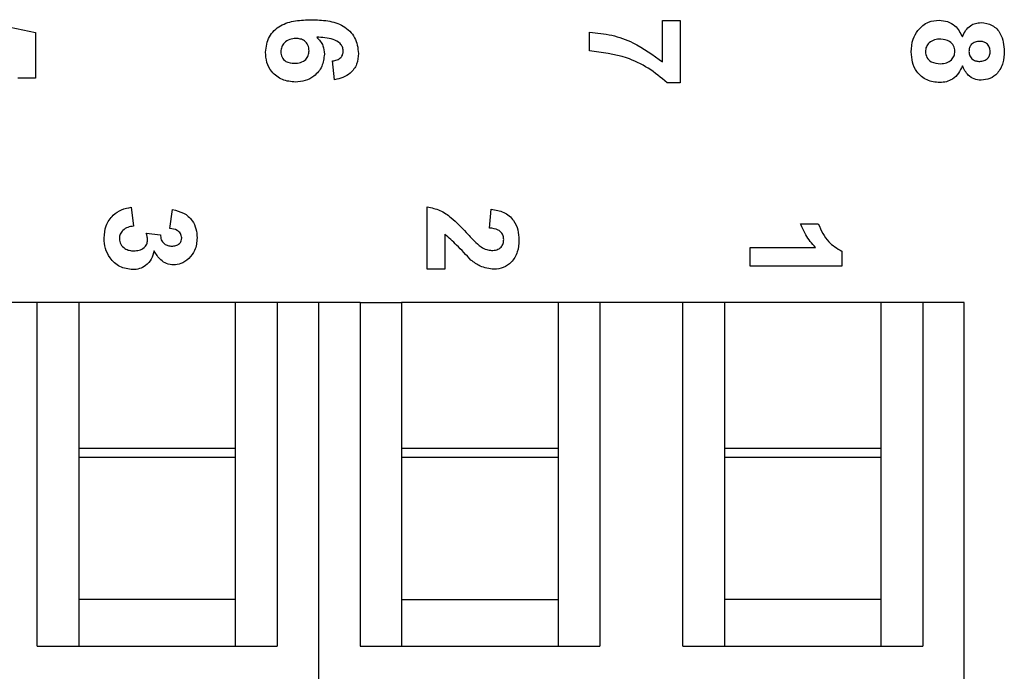
# Model space of a CAD drawing. Units: inches. Extents: x 0.1 to 10.1, y 0.1 to 6.5.
# Drawn here: x 5.7 to 6.1, y 5.1 to 5.4 of the extents above; entities that cross this region are included whole.
import ezdxf

# ---------------------------------------------------------------- set-up
doc = ezdxf.new("R2010")
doc.units = ezdxf.units.IN
doc.header["$LTSCALE"] = 0.6
doc.header["$MEASUREMENT"] = 0

msp = doc.modelspace()

# ---------------------------------------------------------------- linework, layer by layer
at = {"color": 7, "linetype": 'Continuous', "lineweight": 25}
for p, q in [((5.6621181556141, 5.370206144764842), (5.683806971729712, 5.365682997016632)), ((5.951438280030001, 5.370822430978786), (5.958976786277866, 5.370822430978786)), ((5.951438280030001, 5.35305206293026), (5.951438280030001, 5.370822430978786)), ((5.958976786277866, 5.370822430978786), (5.958976786277866, 5.34418645867981)), ((5.683806971729712, 5.365682997016632), (5.683806971729712, 5.346082983437661)), ((5.920279306647787, 5.357755755259471), (5.920279306647787, 5.365796809035198)), ((5.811451403837007, 5.345483270365597), (5.810626926694771, 5.353524324141325)), ((5.683806971729712, 5.346082983437661), (5.676268538814332, 5.346082983437661)), ((5.958976786277866, 5.34418645867981), (5.953448543473933, 5.34418645867981)), ((5.724716085810803, 5.291016739567609), (5.725642715106302, 5.282975832456854)), ((5.85095590747761, 5.264542832063114), (5.85095590747761, 5.291178804362089)), ((5.741222201797409, 5.281970590736159), (5.742352988734461, 5.290011644511886)), ((5.877591806444099, 5.282132655530639), (5.878329971250089, 5.290173709306367)), ((6.010361152681281, 5.28395218117799), (6.017899658929148, 5.28395218117799)), ((5.731115958545593, 5.279960400624713), (5.737201674909545, 5.279316541395963)), ((5.858494413725476, 5.279588458254756), (5.858494413725476, 5.264542832063114)), ((5.988750948990865, 5.273900790625845), (6.016658946595295, 5.273900790625845)), ((5.988750948990865, 5.26585988351509), (5.988750948990865, 5.273900790625845)), ((6.02795090281632, 5.272267529493417), (6.02795090281632, 5.26585988351509)), ((6.02795090281632, 5.26585988351509), (5.988750948990865, 5.26585988351509)), ((5.858494413725476, 5.264542832063114), (5.85095590747761, 5.264542832063114)), ((5.684532083353161, 5.250318529716802), (5.649098999345838, 5.250318529716802)), ((5.684532083353161, 5.103580664845139), (5.684532083353161, 5.250318529716802)), ((5.702248625356823, 5.250318529716802), (5.684532083353161, 5.250318529716802)), ((5.702248625356823, 5.250318529716802), (5.702248625356823, 5.188069808819337)), ((5.76917771885289, 5.250318529716802), (5.702248625356823, 5.250318529716802)), ((5.786894260856552, 5.250318529716802), (5.76917771885289, 5.250318529716802)), ((5.76917771885289, 5.188069808819337), (5.76917771885289, 5.250318529716802)), ((5.786894260856552, 5.250318529716802), (5.786894260856552, 5.103580664845139)), ((5.804610802860213, 5.250318529716802), (5.786894260856552, 5.250318529716802)), ((5.822327344863875, 5.250318529716802), (5.804610802860213, 5.250318529716802)), ((5.804610802860213, 5.250318529716802), (5.804610802860213, 5.087262280023179)), ((5.822327344863875, 5.250318529716802), (5.822327344863875, 5.103580664845139)), ((5.822327344863875, 5.250318529716802), (5.840043886867536, 5.250318529716802)), ((5.840043886867536, 5.250318529716802), (5.840043886867536, 5.188069808819337)), ((5.906972980363604, 5.250318529716802), (5.840043886867536, 5.250318529716802)), ((5.924689522367265, 5.250318529716802), (5.906972980363604, 5.250318529716802)), ((5.906972980363604, 5.188069808819337), (5.906972980363604, 5.250318529716802)), ((5.924689522367265, 5.250318529716802), (5.924689522367265, 5.103580664845139)), ((5.960122606374589, 5.250318529716802), (5.924689522367265, 5.250318529716802)), ((5.960122606374589, 5.103580664845139), (5.960122606374589, 5.250318529716802)), ((5.97783914837825, 5.250318529716802), (5.960122606374589, 5.250318529716802)), ((5.97783914837825, 5.250318529716802), (5.97783914837825, 5.188069808819337)), ((6.044768315206803, 5.250318529716802), (5.97783914837825, 5.250318529716802)), ((6.062484857210465, 5.250318529716802), (6.044768315206803, 5.250318529716802)), ((6.044768315206803, 5.188069808819337), (6.044768315206803, 5.250318529716802)), ((6.062484857210465, 5.250318529716802), (6.062484857210465, 5.103580664845139)), ((6.080201325881641, 5.250318529716802), (6.062484857210465, 5.250318529716802)), ((6.080201325881641, 5.087262280023179), (6.080201325881641, 5.250318529716802)), ((5.702248625356823, 5.188069808819337), (5.702248625356823, 5.123569633930862)), ((5.76917771885289, 5.188069808819337), (5.702248625356823, 5.188069808819337)), ((5.76917771885289, 5.123569633930862), (5.76917771885289, 5.188069808819337)), ((5.840043886867536, 5.188069808819337), (5.840043886867536, 5.123569633930862)), ((5.906972980363604, 5.188069808819337), (5.840043886867536, 5.188069808819337)), ((5.906972980363604, 5.123569633930862), (5.906972980363604, 5.188069808819337)), ((5.97783914837825, 5.188069808819337), (5.97783914837825, 5.123569633930862)), ((6.044768315206803, 5.188069808819337), (5.97783914837825, 5.188069808819337)), ((6.044768315206803, 5.123569633930862), (6.044768315206803, 5.188069808819337)), ((5.702248625356823, 5.184343931860986), (5.76917771885289, 5.184343931860986)), ((5.840043886867536, 5.184343931860986), (5.906972980363604, 5.184343931860986)), ((5.97783914837825, 5.184343931860986), (6.044768315206803, 5.184343931860986)), ((5.702248625356823, 5.123569633930862), (5.702248625356823, 5.103580664845139)), ((5.76917771885289, 5.123569633930862), (5.702248625356823, 5.123569633930862)), ((5.76917771885289, 5.103580664845139), (5.76917771885289, 5.123569633930862)), ((5.840043886867536, 5.123569633930862), (5.840043886867536, 5.103580664845139)), ((5.840043886867536, 5.123569633930862), (5.906972980363604, 5.123569633930862)), ((5.906972980363604, 5.103580664845139), (5.906972980363604, 5.123569633930862)), ((5.97783914837825, 5.123569633930862), (5.97783914837825, 5.103580664845139)), ((6.044768315206803, 5.123569633930862), (5.97783914837825, 5.123569633930862)), ((6.044768315206803, 5.103580664845139), (6.044768315206803, 5.123569633930862)), ((5.684532083353161, 5.103580664845139), (5.786894260856552, 5.103580664845139)), ((5.822327344863875, 5.103580664845139), (5.924689522367265, 5.103580664845139)), ((5.960122606374589, 5.103580664845139), (6.062484857210465, 5.103580664845139))]:
    msp.add_line(p, q, dxfattribs=at)
for points, knots in [([(5.781980690951864, 5.357293467266528), (5.782281093890527, 5.359567586481553), (5.782733057541686, 5.362989055086911), (5.785624207360855, 5.366556532921678), (5.78922260444413, 5.369319855884585), (5.794807997944822, 5.370882043290384), (5.799304743599641, 5.371036587289563), (5.801557238135254, 5.371114000943876)], [0, 0, 0, 0, 0.2483765208145101, 0.3736886187230653, 0.4989931068719257, 0.7490373315052664, 1, 1, 1, 1]), ([(5.801557238135254, 5.371114000943876), (5.803888774239065, 5.37103352796799), (5.80854343346796, 5.370872872390201), (5.814323033921466, 5.369223766701472), (5.818013249711447, 5.366316347434405), (5.820959406748918, 5.362585696536589), (5.821394239585177, 5.35903901312164), (5.821683338970153, 5.356680994341868)], [0, 0, 0, 0, 0.2509093121304727, 0.5009132577508546, 0.6261863469028743, 0.7514693275348525, 1, 1, 1, 1]), ([(6.060375154915259, 5.366552573637875), (6.061796560185055, 5.367964786090845), (6.064342247253292, 5.37049400914603), (6.067887124230506, 5.370766786858743), (6.069452690050799, 5.370887256896577)], [0, 0, 0, 0, 0.5583582080969693, 1, 1, 1, 1]), ([(6.069452690050799, 5.370887256896578), (6.070666060512874, 5.370767508092793), (6.073091613485484, 5.370528127725409), (6.07704119245032, 5.368336602515675), (6.078497756987884, 5.365506670863503), (6.07938616196515, 5.363780605659886)], [0, 0, 0, 0, 0.2808086337856395, 0.5613423416029751, 1, 1, 1, 1]), ([(6.057571727300694, 5.357349346621005), (6.0576781532088, 5.359203815658301), (6.057868178942567, 5.362515009763509), (6.059609207630611, 5.365318991377872), (6.060375154915259, 5.366552573637875)], [0, 0, 0, 0, 0.5600605033630387, 1, 1, 1, 1]), ([(6.07938616196515, 5.363780605659885), (6.079789633836532, 5.364702560166148), (6.080595109045588, 5.366543113501698), (6.082623597474721, 5.368550705267654), (6.084982197668347, 5.369692916531632), (6.086559857174138, 5.369818982842035), (6.087348676648168, 5.369882015175881)], [0, 0, 0, 0, 0.2802596393191371, 0.5594992057255561, 0.7797524728413241, 1, 1, 1, 1]), ([(6.087348676648168, 5.369882015175881), (6.08901427903146, 5.369649515321146), (6.092347521805811, 5.369184231128105), (6.096681090493689, 5.364529030376078), (6.097049329054225, 5.360208684424629), (6.097274301986498, 5.357569197414604)], [0, 0, 0, 0, 0.2798404065358462, 0.5600232218770343, 1, 1, 1, 1]), ([(5.794937514606865, 5.36307294716815), (5.794038676207489, 5.363018015101862), (5.792246234079006, 5.362908470883583), (5.790097336891376, 5.361494234768203), (5.78875534906371, 5.359564671256785), (5.788594421820283, 5.358160123126617), (5.78851402881152, 5.357458465360456)], [0, 0, 0, 0, 0.2805091054627115, 0.5593845772537203, 0.7798856254048495, 1, 1, 1, 1]), ([(5.800575609475112, 5.357835247674501), (5.800484778260913, 5.358648571290676), (5.800303343156905, 5.360273183008099), (5.798796851348635, 5.362117927910227), (5.796852274674624, 5.362978672523489), (5.79557657034395, 5.363041482780759), (5.794937514606864, 5.363072947168151)], [0, 0, 0, 0, 0.2798475826432307, 0.5589947873308684, 0.7790813243596086, 1, 1, 1, 1]), ([(5.815150001110496, 5.357733168853724), (5.81508245164072, 5.358322072109308), (5.814947232751888, 5.359500924350686), (5.813530911063475, 5.361468842297081), (5.809722007726605, 5.363343221263369), (5.80618909351975, 5.363548288688391), (5.803826585252895, 5.363685420092811)], [0, 0, 0, 0, 0.1248415440273146, 0.2499047723011583, 0.4984010160991393, 1, 1, 1, 1]), ([(5.803826585252895, 5.363685420092811), (5.804879224461955, 5.362512285109717), (5.806762138196116, 5.360413833947461), (5.807002818763737, 5.357627058434456), (5.807108947334768, 5.356398224275118)], [0, 0, 0, 0, 0.5590480275131977, 1, 1, 1, 1]), ([(5.920279306647787, 5.365796809035198), (5.923467678754368, 5.365481375226007), (5.92984668053047, 5.364850284261145), (5.94070298416409, 5.360884329017537), (5.947368270970675, 5.356021463525123), (5.951438280030001, 5.35305206293026)], [0, 0, 0, 0, 0.2801077388778703, 0.5604138112089754, 1, 1, 1, 1]), ([(6.070167241796236, 5.36284620312085), (6.069273530601335, 5.362796032770177), (6.067490980983019, 5.362695965612069), (6.065256005385787, 5.361464665290963), (6.063821065889321, 5.359582267700309), (6.063675368687993, 5.358177464014602), (6.063602517632489, 5.357475038502335)], [0, 0, 0, 0, 0.2808127778422186, 0.5600944833366941, 0.7800398297390574, 0.9999999999999999, 0.9999999999999999, 0.9999999999999999, 0.9999999999999999]), ([(6.076166645823943, 5.357584890566648), (6.076086206419821, 5.358432495124716), (6.075925597852384, 5.360124856664561), (6.07361209851236, 5.362326266887011), (6.071473952341431, 5.362648979777305), (6.070167241796236, 5.36284620312085)], [0, 0, 0, 0, 0.2806629849599115, 0.5603830664709916, 0.9999999999999999, 0.9999999999999999, 0.9999999999999999, 0.9999999999999999]), ([(6.086759743451575, 5.361841108065127), (6.086097859317274, 5.361797328868784), (6.08477764676896, 5.361710005663146), (6.08318003006181, 5.360654465840029), (6.08230590018715, 5.359150518628382), (6.08223362161378, 5.358112488586761), (6.082197436155738, 5.357592810475157)], [0, 0, 0, 0, 0.2804039939286694, 0.5593016242531104, 0.7793692951907795, 1, 1, 1, 1]), ([(6.091243584987188, 5.357522117958469), (6.091184743310494, 5.358183383169715), (6.09106728841908, 5.359503346127049), (6.089847955651566, 5.360986928057468), (6.088310679224151, 5.361750869576174), (6.087276995938617, 5.361811012632638), (6.086759743451575, 5.361841108065127)], [0, 0, 0, 0, 0.2799725825428422, 0.5588581279356358, 0.7792537292059316, 1, 1, 1, 1]), ([(5.794379894381874, 5.352519082420629), (5.795248100713393, 5.352554978442249), (5.796976995099094, 5.352626459642047), (5.799167891207508, 5.353851848081475), (5.800390287412788, 5.355794517619032), (5.800513819994709, 5.357154834084301), (5.800575609475112, 5.357835247674501)], [0, 0, 0, 0, 0.2808730153470039, 0.559313796386378, 0.779574172916111, 1, 1, 1, 1]), ([(5.810626926694771, 5.353524324141325), (5.811262682868778, 5.353624721558431), (5.81253092305223, 5.353824999658579), (5.814127749831374, 5.354758481820806), (5.81502890528493, 5.356213712737132), (5.81510960881853, 5.357226344487123), (5.815150001110496, 5.357733168853724)], [0, 0, 0, 0, 0.2806954720523314, 0.5599462365042662, 0.7797521458749034, 1, 1, 1, 1]), ([(5.953448543473933, 5.34418645867981), (5.950811556847261, 5.346358828493355), (5.945533957105665, 5.35070655564929), (5.934381018595758, 5.356019066777218), (5.925624254556822, 5.357097501176129), (5.920279306647787, 5.357755755259471)], [0, 0, 0, 0, 0.28010194397964, 0.5605890952255563, 1, 1, 1, 1]), ([(6.070080929459991, 5.352292338373329), (6.070930035832039, 5.352352668149461), (6.072624625620577, 5.352473070287453), (6.074692296480395, 5.353752810609016), (6.075977461296395, 5.355584623724084), (6.076103561423883, 5.356917892924941), (6.076166645823943, 5.357584890566649)], [0, 0, 0, 0, 0.2805986493138888, 0.5600000441142841, 0.7798802126843529, 1, 1, 1, 1]), ([(6.082197436155738, 5.357592810475157), (6.082259781998421, 5.35692443762212), (6.082384223376902, 5.355590375307913), (6.083637935471892, 5.354097906208052), (6.085216278398828, 5.353377908545744), (6.086260605443838, 5.353324276073246), (6.086783283179642, 5.353297433429052)], [0, 0, 0, 0, 0.2799425680551196, 0.5587612191126698, 0.7791633492162376, 1, 1, 1, 1]), ([(6.086783283179642, 5.353297433429052), (6.087432880549182, 5.353348378957799), (6.088729829771444, 5.35345009390768), (6.090273714431907, 5.354520252695687), (6.091129390867887, 5.355993917960498), (6.091205489527388, 5.35701230640297), (6.091243584987188, 5.357522117958469)], [0, 0, 0, 0, 0.2802391820075602, 0.559509638115021, 0.7794877993415052, 1, 1, 1, 1]), ([(6.097274301986498, 5.357569197414603), (6.097185053830374, 5.35590247675172), (6.097007049486566, 5.352578222999075), (6.094785226731973, 5.348367504339583), (6.091278694268754, 5.345670846667104), (6.088658830253024, 5.345394550904607), (6.087348676648168, 5.345256379653325)], [0, 0, 0, 0, 0.2809055260056223, 0.5602625981412087, 0.7800941045882868, 0.9999999999999999, 0.9999999999999999, 0.9999999999999999, 0.9999999999999999]), ([(5.7947647432694, 5.344478175309875), (5.792849870121541, 5.344647009383165), (5.789025686399161, 5.3449841870785), (5.78467909113577, 5.348421482423361), (5.782303194612457, 5.352799270352137), (5.782088265818116, 5.355794375345877), (5.781980690951863, 5.357293467266528)], [0, 0, 0, 0, 0.2799875561667964, 0.5591617679523619, 0.7793543019833994, 0.9999999999999999, 0.9999999999999999, 0.9999999999999999, 0.9999999999999999]), ([(5.78851402881152, 5.357458465360456), (5.788607296856161, 5.35664232090015), (5.788793422080118, 5.355013627267259), (5.790920694096845, 5.352719019432317), (5.793067546835941, 5.352594934301124), (5.794379894381874, 5.352519082420629)], [0, 0, 0, 0, 0.2807984878516112, 0.5603599994020727, 1, 1, 1, 1]), ([(5.807108947334768, 5.356398224275119), (5.806891455424455, 5.354603278306182), (5.806456320838154, 5.351012142109422), (5.803102817644787, 5.347040539201947), (5.799000667278765, 5.344779112578831), (5.796177686063849, 5.344578556512372), (5.7947647432694, 5.344478175309875)], [0, 0, 0, 0, 0.2794899046696136, 0.5591735521053827, 0.7793600078299481, 1, 1, 1, 1]), ([(5.821683338970153, 5.356680994341868), (5.821543571543772, 5.355111527792984), (5.821264427923804, 5.35197698789897), (5.818558570468737, 5.348323290119846), (5.815057125496063, 5.346260259579251), (5.812654247463348, 5.345742468554407), (5.811451403837007, 5.345483270365597)], [0, 0, 0, 0, 0.2798596631118182, 0.5589359514374497, 0.7792101503286516, 1, 1, 1, 1]), ([(6.069774619665174, 5.344251284597602), (6.067880756430438, 5.344447921279042), (6.064096488593049, 5.344840835537884), (6.059944897162865, 5.348468285352996), (6.05784118725746, 5.352904476105148), (6.057661624681601, 5.355866446443048), (6.057571727300694, 5.357349346621005)], [0, 0, 0, 0, 0.2796498292503649, 0.5587889532638819, 0.779109219511763, 1, 1, 1, 1]), ([(6.063602517632489, 5.357475038502335), (6.063726454987465, 5.356601538155389), (6.063974543931908, 5.354853027554303), (6.066431398578283, 5.352595568264383), (6.068696875569957, 5.35240733575899), (6.070080929459991, 5.352292338373329)], [0, 0, 0, 0, 0.2797443789422377, 0.5599723158490664, 0.9999999999999999, 0.9999999999999999, 0.9999999999999999, 0.9999999999999999]), ([(6.07938616196515, 5.351412788533964), (6.078896791453133, 5.350313202182726), (6.077919326643227, 5.348116897057279), (6.075436737170253, 5.345774359852862), (6.07260338809434, 5.34444991004878), (6.070717826107467, 5.344317512996938), (6.069774619665174, 5.344251284597602)], [0, 0, 0, 0, 0.2802282452081834, 0.5597256918955661, 0.7797635046359721, 1, 1, 1, 1]), ([(6.087348676648168, 5.345256379653325), (6.086344816789625, 5.345360686427489), (6.084336632351497, 5.345569348262988), (6.081249625823961, 5.347658508410733), (6.080092439035637, 5.349989867475054), (6.07938616196515, 5.351412788533964)], [0, 0, 0, 0, 0.2803062848929072, 0.5607423331462678, 1, 1, 1, 1]), ([(5.713078513582363, 5.277832291875474), (5.713234236780448, 5.279655144975221), (5.713545339708149, 5.283296830626933), (5.716559637449191, 5.287583645244242), (5.720492956221583, 5.290231551345324), (5.723307801560095, 5.290754903366771), (5.724716085810803, 5.291016739567609)], [0, 0, 0, 0, 0.2800165382933195, 0.5594154624343635, 0.779572874974771, 1, 1, 1, 1]), ([(5.85095590747761, 5.291178804362089), (5.85283356684393, 5.290795534359742), (5.856590646949374, 5.290028634821595), (5.862220353252885, 5.28599980501498), (5.865570072520171, 5.282450459866659), (5.867619028317149, 5.28027939693964)], [0, 0, 0, 0, 0.2795161770485684, 0.5592945593733695, 1, 1, 1, 1]), ([(5.742352988734461, 5.290011644511886), (5.743959420959909, 5.289628541790242), (5.747159782036776, 5.288865318157542), (5.750757357641207, 5.285756899502234), (5.752506030876128, 5.281837120921397), (5.752689409685338, 5.27926207677212), (5.752781161600652, 5.277973676908848)], [0, 0, 0, 0, 0.2806702591811296, 0.5591559722772267, 0.7794277099282282, 1, 1, 1, 1]), ([(5.878329971250089, 5.290173709306367), (5.88016825531714, 5.289879845406132), (5.8838281217194, 5.289294787506439), (5.887971659128334, 5.285840681276854), (5.889881206210664, 5.281407151865935), (5.890064309016032, 5.278509802961832), (5.890155934635551, 5.277059954130919)], [0, 0, 0, 0, 0.2806325107215967, 0.558715334469519, 0.779178801865022, 1, 1, 1, 1]), ([(5.725642715106302, 5.282975832456854), (5.724823021885917, 5.282843010232993), (5.723186937903832, 5.282577900912187), (5.72116085751304, 5.28138290755181), (5.719823895861474, 5.279634452117045), (5.719682522226755, 5.278328292191412), (5.71961185144202, 5.277675360355026)], [0, 0, 0, 0, 0.2807546245369482, 0.5603781179082937, 0.7802389147332721, 1, 1, 1, 1]), ([(5.746247823740995, 5.277942290604759), (5.746128173297858, 5.278603501203701), (5.74588816472053, 5.279929833233952), (5.743947855197804, 5.281535693717263), (5.742256552098747, 5.281805552928167), (5.741222201797409, 5.281970590736159)], [0, 0, 0, 0, 0.2785752940982258, 0.5587982648653363, 1, 1, 1, 1]), ([(5.883622596775894, 5.277232578803411), (5.883586110997523, 5.277780603976302), (5.88351321082618, 5.278875582096223), (5.882693146479182, 5.280352511312121), (5.880754858045727, 5.281815949122861), (5.878896412032491, 5.282002029476592), (5.877591806444099, 5.282132655530639)], [0, 0, 0, 0, 0.187269863279674, 0.3741733280792445, 0.5606775942172242, 1, 1, 1, 1]), ([(6.016658946595295, 5.273900790625845), (6.015175464368812, 5.27558852769511), (6.01252499772349, 5.27860392668561), (6.011022634231823, 5.282317234310121), (6.010361152681281, 5.283952181177991)], [0, 0, 0, 0, 0.5597060536873549, 1, 1, 1, 1]), ([(6.017899658929148, 5.28395218117799), (6.019126699780242, 5.281173435129833), (6.021312755420577, 5.276222912523988), (6.025926756881202, 5.273473629931665), (6.02795090281632, 5.272267529493417)], [0, 0, 0, 0, 0.5613035772982798, 1, 1, 1, 1]), ([(5.725328558735463, 5.264380913933606), (5.72343043255628, 5.264641796020843), (5.719629557536712, 5.265164195542701), (5.715642839376025, 5.268972692706297), (5.713390121821821, 5.273354448472241), (5.713182427991347, 5.276339030812864), (5.713078513582363, 5.277832291875474)], [0, 0, 0, 0, 0.2790675458732986, 0.5588147276588754, 0.7792639929491196, 1, 1, 1, 1]), ([(5.71961185144202, 5.277675360355027), (5.719732933036128, 5.27682182015479), (5.719975408923736, 5.275112535443236), (5.721774482313555, 5.273375375203849), (5.723811672145934, 5.272524977012779), (5.725152097140612, 5.272456336577211), (5.725823259687302, 5.272421967709334)], [0, 0, 0, 0, 0.2787773857492199, 0.5582747283099233, 0.778824283744431, 0.9999999999999999, 0.9999999999999999, 0.9999999999999999, 0.9999999999999999]), ([(5.731673432105611, 5.276968581853126), (5.73162694442073, 5.277537946247622), (5.731543880956481, 5.278555277593519), (5.731246781804034, 5.279530830289589), (5.731115958545592, 5.279960400624713)], [0, 0, 0, 0, 0.5596646528120116, 1, 1, 1, 1]), ([(5.737201674909545, 5.279316541395963), (5.737229909698482, 5.278573032556009), (5.737286188803691, 5.277091030607212), (5.738604289527309, 5.275374796079664), (5.740336262028894, 5.274538345167115), (5.741491787731287, 5.274467580878543), (5.742070218667712, 5.274432157820779)], [0, 0, 0, 0, 0.2802730438150176, 0.5586553579569633, 0.7790725086823006, 1, 1, 1, 1]), ([(5.742070218667712, 5.274432157820779), (5.742646106333774, 5.274466836020917), (5.743795677448754, 5.274536059689956), (5.745237839479801, 5.275340073231391), (5.746129612975492, 5.276581528485004), (5.746208397194546, 5.277488438955192), (5.746247823740995, 5.277942290604759)], [0, 0, 0, 0, 0.2806032156638756, 0.5601324190586503, 0.7798739415153092, 1, 1, 1, 1]), ([(5.752781161600652, 5.277973676908848), (5.752632987523348, 5.276104950050765), (5.752368303874942, 5.272766839554841), (5.750206796951127, 5.270242750115261), (5.749255335664627, 5.269131685718952)], [0, 0, 0, 0, 0.5598157581558089, 1, 1, 1, 1]), ([(5.869660751397657, 5.26846920003871), (5.867656102917642, 5.270631169263927), (5.864081296953904, 5.274486518746278), (5.860199437794428, 5.278031430963399), (5.858494413725476, 5.279588458254757)], [0, 0, 0, 0, 0.5607712699235057, 1, 1, 1, 1]), ([(5.867619028317149, 5.28027939693964), (5.868737719291349, 5.279062604678717), (5.870734448579248, 5.276890776353729), (5.872966632017262, 5.274962952688702), (5.873948208535253, 5.274115214815465)], [0, 0, 0, 0, 0.5602617144841466, 1, 1, 1, 1]), ([(5.725823259687302, 5.272421967709334), (5.726599663403668, 5.272465288644314), (5.728149275148685, 5.272551752204746), (5.730093230455148, 5.273582553629891), (5.731447246022445, 5.275135840755331), (5.731598068046877, 5.276357921790374), (5.731673432105611, 5.276968581853126)], [0, 0, 0, 0, 0.2807157083443831, 0.5602759872103515, 0.7802748872266209, 1, 1, 1, 1]), ([(5.873948208535253, 5.274115214815465), (5.874735371083241, 5.273643931917529), (5.876140533716402, 5.272802645553585), (5.877764776500901, 5.272650708700453), (5.878479129527, 5.272583885838841)], [0, 0, 0, 0, 0.5601931971518376, 1, 1, 1, 1]), ([(5.878479129527, 5.272583885838841), (5.879217324258887, 5.272624783722659), (5.880689096257685, 5.272706323670877), (5.882523422192401, 5.273809335193236), (5.883506672694036, 5.275494184500821), (5.883583910467174, 5.276652439995421), (5.883622596775894, 5.277232578803411)], [0, 0, 0, 0, 0.2806522462320988, 0.5595489910209613, 0.7793900184210757, 1, 1, 1, 1]), ([(5.890155934635551, 5.277059954130919), (5.890049757071259, 5.275326099964713), (5.889837939980376, 5.271867177658942), (5.887291201942618, 5.267608453767077), (5.883573686137223, 5.264948338212847), (5.880852925487284, 5.2646780273178), (5.879492144491231, 5.264542832063115)], [0, 0, 0, 0, 0.2806785874840919, 0.5599348814468644, 0.779902634814159, 1, 1, 1, 1]), ([(5.734492479539734, 5.272406274557289), (5.73415752202331, 5.271203521704512), (5.733488337688174, 5.268800639760819), (5.731111457642081, 5.266160281337233), (5.728260204609361, 5.264603899927015), (5.726306023781231, 5.264455261594827), (5.725328558735463, 5.264380913933606)], [0, 0, 0, 0, 0.2801863031514317, 0.5597613900132992, 0.7797962978320384, 1, 1, 1, 1]), ([(5.742729771048507, 5.266391104045052), (5.741722679459661, 5.266498584800908), (5.73970786615237, 5.26671361356252), (5.736629928753432, 5.268804239108864), (5.735303301203929, 5.271039875600033), (5.734492479539735, 5.272406274557289)], [0, 0, 0, 0, 0.2798329628540663, 0.5598410150790675, 1, 1, 1, 1]), ([(5.749255335664627, 5.269131685718952), (5.748176984065824, 5.268266039480969), (5.746250130993182, 5.266719259084546), (5.743806040963386, 5.266491429978188), (5.742729771048507, 5.266391104045052)], [0, 0, 0, 0, 0.5596439158299968, 0.9999999999999999, 0.9999999999999999, 0.9999999999999999, 0.9999999999999999]), ([(5.879492144491231, 5.264542832063114), (5.877468384751813, 5.264815171999692), (5.873843736936115, 5.265302945492275), (5.870942245164075, 5.267499190597642), (5.869660751397657, 5.26846920003871)], [0, 0, 0, 0, 0.5583327932312598, 1, 1, 1, 1])]:
    msp.add_open_spline(points, degree=3, knots=knots, dxfattribs=at)

doc.saveas('drawing.dxf')
